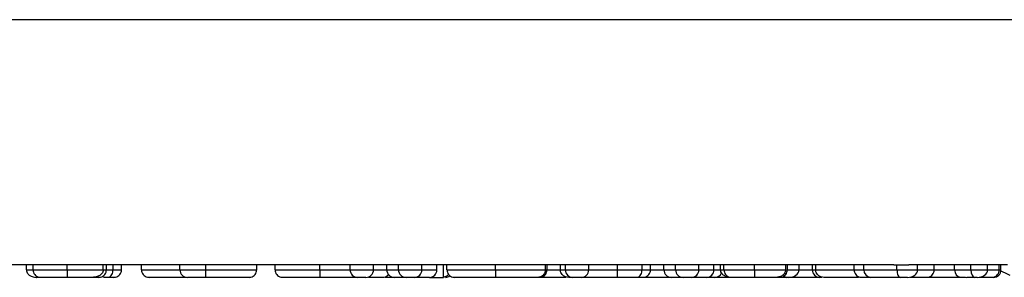
# Model space of a CAD drawing. Units: inches. Extents: x 0.4 to 8, y 0.3 to 10.7.
# Drawn here: x 1.9 to 2.1, y 2.3 to 2.3 of the extents above; entities that cross this region are included whole.
import ezdxf

# ---------------------------------------------------------------- set-up
doc = ezdxf.new("R2010")
doc.units = ezdxf.units.IN
doc.header["$MEASUREMENT"] = 0

msp = doc.modelspace()

# ---------------------------------------------------------------- linework, layer by layer
at = {"color": 7, "linetype": 'Continuous', "lineweight": 25}
for p, q in [((1.923575535892166, 2.344352753809882), (2.189687489659898, 2.344352753809882)), ((1.940637542364155, 2.311601167357792), (1.935174017308167, 2.311601167357792)), ((1.937844957479107, 2.310934500691139), (1.937844957479107, 2.311601167357791)), ((1.938735270869421, 2.310934500691129), (1.938735270869421, 2.311601167357792)), ((1.943291171421415, 2.310934500691125), (1.943291171421415, 2.311610731516458)), ((1.958322165456315, 2.311601167357792), (1.946001236446673, 2.311601167357792)), ((1.948083561467711, 2.310934500691127), (1.948083561467711, 2.311601167357792)), ((1.948528718162868, 2.310934500691137), (1.948528718162868, 2.311601167357792)), ((1.949401642619777, 2.310934500691156), (1.949401642619777, 2.311601167357792)), ((1.950531923291073, 2.310934500691177), (1.950531923291073, 2.311601167357792)), ((1.953202863462013, 2.310934500691143), (1.953202863462013, 2.311601167357792)), ((1.961799952137227, 2.311603039630874), (1.958322165456315, 2.311603039630874)), ((1.958322165456315, 2.310934500691165), (1.958322165456315, 2.311603039630874)), ((1.965401624638871, 2.311601167357792), (1.961799952137227, 2.311603039630874)), ((1.961799952137227, 2.31093450069111), (1.961799952137227, 2.311603039630874)), ((1.987479928989079, 2.311601167357792), (1.965401624638871, 2.311601167357792)), ((1.968560769444919, 2.310934500690887), (1.968560769444919, 2.311601167357792)), ((1.971009131268281, 2.310934500691143), (1.971009131268281, 2.311601167357792)), ((1.977001357719492, 2.310934500691145), (1.977001357719492, 2.311601167357791)), ((1.981025156909307, 2.310934500691139), (1.981025156909307, 2.311601167357792)), ((1.984141253775404, 2.310934500691138), (1.984141253775404, 2.311601167357792)), ((1.984158642708808, 2.310934500691113), (1.984158642708808, 2.311601167357792)), ((1.98592188055603, 2.310934500691125), (1.98592188055603, 2.311601167357792)), ((1.990596025855175, 2.311610731516458), (1.987479928989079, 2.311610731516458)), ((1.987479928989079, 2.310934500691125), (1.987479928989079, 2.311610731516458)), ((1.990596025855175, 2.310934500691125), (1.990596025855175, 2.311610731516458)), ((2.024427934687084, 2.311601167357792), (1.990596025855175, 2.311601167357792)), ((1.992599230983381, 2.310934500691125), (1.992599230983381, 2.311601167357792)), ((1.993489544373694, 2.309934500691125), (1.993489544373694, 2.311601167357792)), ((1.993934701068851, 2.310934500691098), (1.993934701068851, 2.311601167357792)), ((2.000410339868708, 2.310934500691161), (2.000410339868708, 2.311601167357792)), ((2.007066823575973, 2.310934500691207), (2.007066823575973, 2.311601167357792)), ((2.007289401923551, 2.310934500691125), (2.007289401923551, 2.311601167357792)), ((2.009070028704179, 2.310934500691253), (2.009070028704179, 2.311601167357792)), ((2.009737763746914, 2.310934500691093), (2.009737763746914, 2.311601167357792)), ((2.01285386061301, 2.310934500691101), (2.01285386061301, 2.311601167357792)), ((2.016693337108737, 2.310934500691146), (2.016693337108737, 2.311601167357792)), ((2.019958978802113, 2.310934500691177), (2.019958978802113, 2.311601167357792)), ((2.021089259473409, 2.310934500691211), (2.021089259473409, 2.311601167357792)), ((2.022869886254036, 2.310934500691125), (2.022869886254036, 2.311601167357792)), ((2.027544031553181, 2.311610731516458), (2.024427934687084, 2.311610731516458)), ((2.024427934687084, 2.310934500691125), (2.024427934687084, 2.311610731516458)), ((2.027544031553181, 2.310934500691125), (2.027544031553181, 2.311610731516458)), ((2.053555026315659, 2.311601167357792), (2.027544031553181, 2.311601167357792)), ((2.029547236681386, 2.310934500691125), (2.029547236681386, 2.311601167357792)), ((2.0304375500717, 2.310934500691125), (2.0304375500717, 2.311601167357792)), ((2.030882706766856, 2.310934500691125), (2.030882706766856, 2.311601167357792)), ((2.03497606169029, 2.310934500691125), (2.03497606169029, 2.311601167357792)), ((2.039118105627256, 2.310934500691125), (2.039118105627256, 2.311601167357792)), ((2.039340683974833, 2.310934500691125), (2.039340683974833, 2.311601167357791)), ((2.040898732407882, 2.310934500691125), (2.040898732407882, 2.311601167357792)), ((2.042679359188509, 2.310934500690979), (2.042679359188509, 2.311601167357792)), ((2.043124515883665, 2.310934500691104), (2.043124515883665, 2.311601167357792)), ((2.048243817877967, 2.310934500691131), (2.048243817877967, 2.311601167357792)), ((2.049551465669991, 2.310934500691125), (2.049551465669991, 2.311601167357792)), ((2.053961299181386, 2.310934500691112), (2.053961299181386, 2.311610731516458)), ((2.068721025855175, 2.311601167357792), (2.055536346973271, 2.311601167357792)), ((2.056719184019349, 2.310934500691113), (2.05671918401935, 2.311601167357792)), ((2.058927578561728, 2.310934500691131), (2.058927578561728, 2.311601167357792)), ((2.061647207746201, 2.310934500691125), (2.061647207746201, 2.311601167357792)), ((2.063824302208452, 2.310934500691125), (2.063824302208452, 2.311601167357792)), ((2.066050085684235, 2.310934500691125), (2.066050085684235, 2.311601167357792)), ((2.067608134117284, 2.310934500691103), (2.067608134117284, 2.311601167357792)), ((2.067830712464862, 2.310934500690988), (2.067830712464862, 2.311601167357792)), ((1.958322165456315, 2.310934500691165), (1.961799952137227, 2.31093450069111)), ((1.961799952092373, 2.30993450069111), (1.961799952137227, 2.31093450069111)), ((1.981025156909307, 2.310934500691139), (1.984141253775404, 2.310934500691138)), ((1.98592188055603, 2.310934500691125), (1.987479928989079, 2.310934500691125)), ((1.987479928989079, 2.310934500691125), (1.990596025855175, 2.310934500691125)), ((1.990596025855175, 2.310934500691125), (1.992599230983381, 2.310934500691125)), ((2.009737763746914, 2.310934500691093), (2.01285386061301, 2.310934500691101)), ((2.022869886254036, 2.310934500691125), (2.024427934687084, 2.310934500691125)), ((2.024427934687084, 2.310934500691125), (2.027544031553181, 2.310934500691125)), ((2.027544031553181, 2.310934500691125), (2.029547236681386, 2.310934500691125)), ((2.049551465669991, 2.310934500691125), (2.053961299181386, 2.310934500691112)), ((2.053961299181386, 2.310934500691112), (2.056719184019349, 2.310934500691113)), ((2.061647207746201, 2.310934500691125), (2.063824302208452, 2.310934500691125)), ((2.063824302208452, 2.310934500691125), (2.066050085684235, 2.310934500691125)), ((1.939735823825453, 2.309934500691138), (1.939193042767053, 2.309934500691138)), ((1.961799952092373, 2.30993450069111), (1.959322165456316, 2.309934500691107)), ((1.983141253775402, 2.309934500691136), (1.982025156909305, 2.309934500691138)), ((1.98692188055603, 2.309934500691125), (1.985710264154113, 2.309934500691125)), ((1.988479928989078, 2.309934500691125), (1.98692188055603, 2.309934500691125)), ((1.989596025855175, 2.309934500691125), (1.988479928989078, 2.309934500691125)), ((1.991599230983381, 2.309934500691125), (1.989596025855175, 2.309934500691125)), ((1.991599230983381, 2.309934500691125), (1.993489544373694, 2.309934500691125)), ((2.010737763746921, 2.309934500691255), (2.010198786748095, 2.309934500691254)), ((2.011853860613018, 2.309934500691112), (2.010737763746921, 2.309934500691103)), ((2.023869886254036, 2.309934500691125), (2.018975910867008, 2.309934500691125)), ((2.025427934687084, 2.309934500691125), (2.023869886254036, 2.309934500691125)), ((2.026544031553181, 2.309934500691125), (2.025427934687084, 2.309934500691125)), ((2.028547236681387, 2.309934500691125), (2.026544031553181, 2.309934500691125)), ((2.029660128419278, 2.309934500691125), (2.028547236681387, 2.309934500691125)), ((2.031781232626725, 2.309934500691125), (2.029660128419278, 2.309934500691125)), ((2.039185864215294, 2.309934500691125), (2.038144533986199, 2.309934500691125)), ((2.039512021847127, 2.309934500691125), (2.039185864215294, 2.309934500691125)), ((2.043679359188507, 2.309934500691125), (2.039512021847127, 2.309934500691125)), ((2.043943775178103, 2.309934500690985), (2.043679359188507, 2.309934500690982)), ((2.054399741574945, 2.309934500691114), (2.050449291803105, 2.309934500691125)), ((2.05537378632693, 2.309934500691114), (2.054399741574945, 2.309934500691114)), ((2.057521054380381, 2.309934500690985), (2.057256638390787, 2.309934500690982)), ((2.063001094378542, 2.309934500691157), (2.062393330962488, 2.309934500691159)), ((2.064337217491647, 2.309934500691125), (2.063295887262552, 2.309934500691125)), ((2.06466337512348, 2.309934500691125), (2.064337217491647, 2.309934500691125)), ((2.066830712464861, 2.309934500690976), (2.066512975233632, 2.309934500690976))]:
    msp.add_line(p, q, dxfattribs=at)
at = {"color": 8, "linetype": 'Continuous', "lineweight": 25}
for p, q in [((1.937844957479107, 2.310934500691139), (1.938735270869421, 2.310934500691138)), ((1.984141253775404, 2.310934500691115), (1.984158642708808, 2.310934500691113)), ((2.009070028704179, 2.310934500691253), (2.009737763746914, 2.310934500691253)), ((2.021089259473409, 2.310934500691125), (2.022869886254036, 2.310934500691125)), ((2.029547236681386, 2.310934500691125), (2.0304375500717, 2.310934500691125)), ((2.0304375500717, 2.310934500691125), (2.030882706766856, 2.310934500691125)), ((2.039340683974833, 2.310934500691125), (2.040898732407882, 2.310934500691125)), ((2.040898732407882, 2.310934500691125), (2.042679359188509, 2.310934500691125)), ((2.042679359188509, 2.310934500690979), (2.043124515883665, 2.310934500690984)), ((2.067608134117284, 2.310934500690987), (2.067830712464862, 2.310934500690988))]:
    msp.add_line(p, q, dxfattribs=at)
at = {"color": 7, "linetype": 'Continuous', "lineweight": 25, "flags": 128}
msp.add_lwpolyline([(2.067824125371003, 2.310819873088736), (2.068663113430124, 2.310420380001275), (2.069023189196647, 2.310218248433559)], dxfattribs=at)
at = {"color": 7, "linetype": 'Continuous', "lineweight": 25}
for centre, radius, start, end in [((1.959322165456315, 2.310934500691107), 0.001000000000000112, 179.9999999966668, 270.0000000000517), ((1.982025156909307, 2.310934500691138), 0.001000000000000112, 179.9999999999237, 269.9999999999245), ((1.983141253775404, 2.310934500691137), 0.001000000000000334, 269.9999999999245, 7.633331235511586e-11), ((1.98692188055603, 2.310934500691125), 0.0009999999999998899, 180, 270.0000000000008), ((1.988479928989078, 2.310934500691125), 0.0009999999999998899, 180, 270.0000000000008), ((1.989596025855175, 2.310934500691125), 0.001000000000000112, 270.0000000000008, 0), ((1.991599230983381, 2.310934500691125), 0.001000000000000112, 270.0000000000008, 0), ((1.993746434679915, 2.310934500691141), 0.0009999999999998899, 269.999999999899, 306.7242296677163), ((2.010737763746913, 2.310934500691103), 0.0009999999999998899, 180.000000000586, 270.0000000004588), ((2.011853860613011, 2.310934500691112), 0.0009999999999998899, 270.0000000004334, 359.9999999993902), ((2.023869886254036, 2.310934500691125), 0.0009999999999998899, 180, 270.0000000000008), ((2.025427934687084, 2.310934500691125), 0.0009999999999998899, 180, 270.0000000000008), ((2.026544031553181, 2.310934500691125), 0.0009999999999998899, 270.0000000000008, 0), ((2.028547236681387, 2.310934500691125), 0.0009999999999998899, 270.0000000000008, 0), ((2.029660128419278, 2.310934500691125), 0.0009999999999998992, 270.0000000000008, 335.6658053164581), ((2.043679359188509, 2.310934500690982), 0.0009999999999998899, 180.0000000001789, 269.9999999999245), ((2.050503231299659, 2.31088597486339), 0.0009530018729132844, 177.0812985248304, 266.7553495422808), ((2.066830712464862, 2.310934500690976), 0.0009999999999998899, 269.9999999999245, 6.869998111961952e-10)]:
    msp.add_arc(centre, radius, start, end, dxfattribs=at)
for centre, major_axis, ratio, start_param, end_param in [((2.053555026315659, 2.344934500691125), (0, 0.03333333333333321), 0.5088282504012893, 3.141592653589793, 3.165548382843164), ((2.055536346973271, 2.344934500691125), (0.06575456053067796, 0), 0.5069356872635695, 4.68843325113136, 4.712388980384697), ((1.982813245016389, 2.310934500691114), (0.001345397692418704, -1.77635683940025e-15), 0.7432746507853217, 5.964522889607502, 6.283185307179586), ((2.039185864215294, 2.310934500691125), (0, 0.001000000000000334), 0.512915283195354, 2.309816105028469, 3.141592653589793), ((2.039512021847127, 2.310934500691125), (0.001386710560755677, 0), 0.7211310191907615, 4.712388980384699, 6.283185307179586), ((2.054399741574945, 2.310934500691114), (1.332267629550188e-15, 0.0009999999999998899), 0.4384423935586618, 1.570796326796813, 3.141592653592864), ((2.05537378632693, 2.310934500691114), (0.001345397692419148, -1.77635683940025e-15), 0.7432746507850764, 4.712388980385681, 6.283185307179586), ((2.062548336545847, 2.310934500691125), (0, 0.001000000000000334), 0.9011287996460214, 1.570796326794897, 3.009522923644159), ((2.063295887262552, 2.310934500691125), (0.006577890075188274, 0), 0.1520244316292056, 4.580319250439311, 4.712388980384691), ((2.064337217491647, 2.310934500691125), (0, 0.001000000000000334), 0.512915283195354, 1.570796326794897, 3.141592653589793), ((2.06466337512348, 2.310934500691125), (0.001386710560755677, 0), 0.7211310191907615, 4.712388980384699, 6.283185307179586)]:
    msp.add_ellipse(centre, major_axis=major_axis, ratio=ratio, start_param=start_param, end_param=end_param, dxfattribs=at)
for points, knots in [([(1.943291171421415, 2.311610731516458), (1.942722163188459, 2.311608958712288), (1.941772155102956, 2.311605998863558), (1.940962324263513, 2.311602550372071), (1.940637542364155, 2.311601167357792)], [0, 0, 0, 0, 0.5989509369866263, 0.9999999999999999, 0.9999999999999999, 0.9999999999999999, 0.9999999999999999]), ([(1.946001236446673, 2.311601167357792), (1.945512713160407, 2.311603462129582), (1.944660028374639, 2.311607467500561), (1.943700824642798, 2.311609754705387), (1.943291171421415, 2.311610731516458)], [0, 0, 0, 0, 0.5729236576296566, 1, 1, 1, 1]), ([(1.937844957479107, 2.310934500691139), (1.937854685842733, 2.310843806434795), (1.937874100998815, 2.310662805476123), (1.938031357471948, 2.310397101678183), (1.938311688363135, 2.310143873427588), (1.938714654663298, 2.309974904208906), (1.939031196320171, 2.309935109234127), (1.939185605379792, 2.30993452865573), (1.939193042767053, 2.309934500691138)], [0, 0, 0, 0, 0.1433589537305855, 0.2861053070541822, 0.4826525869279127, 0.7480860023136692, 0.9878661138025464, 1, 1, 1, 1]), ([(1.938735270869421, 2.310934500691129), (1.938739291589732, 2.310934500691129), (1.938757446059986, 2.310934500691128), (1.939077267256762, 2.310934500691126), (1.939900225909772, 2.310934500691126), (1.940937177069159, 2.310934500691126), (1.942070922236459, 2.310934500691125), (1.942929518091683, 2.310934500691125), (1.943291171421415, 2.310934500691125)], [0, 0, 0, 0, 0.06221981842242128, 0.2809366868429565, 0.4912280839364592, 0.6344073844191693, 0.8460069589832905, 1, 1, 1, 1]), ([(1.938735270869421, 2.310934500691129), (1.938746320696359, 2.310822098385002), (1.938768420248737, 2.310597294805218), (1.938940791388431, 2.310298148519499), (1.939194386935729, 2.310070415125739), (1.939448666944436, 2.309966771143091), (1.939632783730533, 2.30993718942036), (1.939706773390936, 2.309935258733451), (1.939735823825681, 2.309934500691128)], [0, 0, 0, 0, 0.2144908532547511, 0.4289797363106257, 0.643525570276877, 0.8581912607346374, 0.9443218754650552, 1, 1, 1, 1]), ([(1.943291171421415, 2.310934500691125), (1.943291114553414, 2.310822090333766), (1.94329100081785, 2.310597270484767), (1.943290113691642, 2.310298106747068), (1.943288808891489, 2.310070370272007), (1.943287508405008, 2.309967290033973), (1.943286563683668, 2.309937338178921), (1.943286184232446, 2.309935327520631), (1.943286028193268, 2.309934500691125)], [0, 0, 0, 0, 0.2145160200744399, 0.4290303880728036, 0.6435925198050876, 0.8582551669489737, 0.9417112241867598, 0.9999999999999999, 0.9999999999999999, 0.9999999999999999, 0.9999999999999999]), ([(1.943291171421415, 2.310934500691125), (1.943636189482354, 2.310934500691125), (1.944563444140444, 2.310934500691125), (1.946255678768111, 2.310934500691124), (1.947311981364314, 2.310934500691131), (1.947949273046456, 2.310934500691126), (1.948026554670103, 2.310934500691127), (1.948083561467711, 2.310934500691127)], [0, 0, 0, 0, 0.1807567344526378, 0.4857934785969016, 0.9369267974137974, 0.95347404564424, 1, 1, 1, 1]), ([(1.948083561467711, 2.310934500691127), (1.948073487371136, 2.310844234347728), (1.948053383287881, 2.310664096896268), (1.947890495291413, 2.31039925745345), (1.947599001565933, 2.310145618523721), (1.947178926925558, 2.309975724334186), (1.946849812615884, 2.309935120864234), (1.946689457805615, 2.309934528874704), (1.946681823595929, 2.309934500691126)], [0, 0, 0, 0, 0.1421333326321669, 0.2836443279268967, 0.4795581382884948, 0.746128834269363, 0.9879136415740225, 1, 1, 1, 1]), ([(1.94752850384237, 2.309934500691137), (1.947565847584424, 2.309935716601463), (1.947639721106503, 2.309938121919555), (1.947823116296716, 2.30996993795378), (1.948069535935524, 2.310070241819603), (1.948323144680684, 2.310297986401195), (1.948495564015938, 2.310597200486534), (1.948517666767982, 2.310822067161662), (1.948528718162868, 2.310934500691137)], [0, 0, 0, 0, 0.07156033975477932, 0.1415609161837525, 0.3562145202380175, 0.5708235587367088, 0.7854114130909345, 1, 1, 1, 1]), ([(1.948696716823713, 2.309934500691156), (1.948717056776418, 2.309935249731234), (1.948769191275238, 2.309937169638796), (1.948898924808607, 2.309966701415507), (1.949078194835106, 2.310070420506652), (1.949256854246441, 2.310298153354129), (1.949378288954566, 2.310597297632064), (1.949393858040438, 2.310822099321053), (1.949401642619777, 2.310934500691156)], [0, 0, 0, 0, 0.05532896111782773, 0.1418168321165679, 0.3564826162283662, 0.5710263932879843, 0.7855121936597768, 0.9999999999999999, 0.9999999999999999, 0.9999999999999999, 0.9999999999999999]), ([(1.949401642619777, 2.310934500691156), (1.949524945133556, 2.310934500691157), (1.949892080669284, 2.31093450069116), (1.950350564838064, 2.310934500691166), (1.950507445256105, 2.310934500691173), (1.950527899143226, 2.310934500691175), (1.950530727250425, 2.310934500691177), (1.950531923291073, 2.310934500691177)], [0, 0, 0, 0, 0.1536256149607823, 0.4574231353576481, 0.8719609361796301, 0.9458507354706664, 1, 1, 1, 1]), ([(1.949531923291077, 2.309934500691177), (1.949588320195042, 2.30993708188112), (1.949662166555672, 2.309940461702884), (1.949844256097729, 2.309977121743733), (1.950072771688207, 2.310070212887715), (1.950326326044953, 2.310297895273064), (1.950498771153919, 2.310597159265907), (1.950520872576221, 2.310822053524314), (1.950531923291073, 2.310934500691177)], [0, 0, 0, 0, 0.1079788828033483, 0.1413880365670236, 0.3560496314599719, 0.5707024788945282, 0.7853511675601565, 0.9999999999999999, 0.9999999999999999, 0.9999999999999999, 0.9999999999999999]), ([(1.953202863462013, 2.310934500691143), (1.953213914785253, 2.310822071723867), (1.953236017384625, 2.31059721426856), (1.953408430773983, 2.310298010282049), (1.953662042729001, 2.31007026661877), (1.95391033196037, 2.309969181585596), (1.954093884124209, 2.309937893633195), (1.95416777294127, 2.309935598950575), (1.954203136912542, 2.309934500691143)], [0, 0, 0, 0, 0.2145741250941308, 0.4291473355351754, 0.6437469979151434, 0.858402314806526, 0.9322298465365961, 1, 1, 1, 1]), ([(1.961799952137227, 2.31093450069111), (1.962693494477351, 2.31093450069111), (1.964106393011458, 2.310934500691109), (1.965973336525339, 2.31093450069109), (1.967225931701445, 2.310934500691055), (1.968086552177356, 2.310934500691004), (1.968507624039535, 2.310934500690946), (1.968544606476633, 2.310934500690905), (1.968560769444919, 2.310934500690887)], [0, 0, 0, 0, 0.278935638983925, 0.4410622057099403, 0.5896494769282183, 0.7377037032771286, 0.8853648634754028, 1, 1, 1, 1]), ([(1.9675606674092, 2.309934500690887), (1.967605746867019, 2.309936222662538), (1.967679597108037, 2.309939043637492), (1.967862436311919, 2.309972879914906), (1.968101583316358, 2.310070197349646), (1.968355177617252, 2.310297933565313), (1.96852761494598, 2.31059717180521), (1.968549717939313, 2.310822057668356), (1.968560769444919, 2.310934500690887)], [0, 0, 0, 0, 0.08635729925209783, 0.1414725835647393, 0.3561252141295155, 0.5707567217741948, 0.7853781872740417, 1, 1, 1, 1]), ([(1.971009131268281, 2.310934500691143), (1.971029357032118, 2.310934500691144), (1.971079955261889, 2.310934500691145), (1.971645676446949, 2.310934500691146), (1.97278022027799, 2.310934500691148), (1.974260067771721, 2.310934500691146), (1.975812142847075, 2.310934500691146), (1.976740686776021, 2.310934500691145), (1.977001357719492, 2.310934500691145)], [0, 0, 0, 0, 0.143951017740175, 0.3601182496761031, 0.5210891466734402, 0.7192017914883028, 0.9211712750943363, 1, 1, 1, 1]), ([(1.971009131268281, 2.310934500691143), (1.971020182591521, 2.310822071723867), (1.971042285190892, 2.310597214268559), (1.971214698580252, 2.310298010282049), (1.971468310535269, 2.31007026661877), (1.971716599766631, 2.309969181585598), (1.971900151930469, 2.309937893633196), (1.971974040747529, 2.309935598950575), (1.97200940471881, 2.309934500691143)], [0, 0, 0, 0, 0.2145741250943155, 0.4291473355354479, 0.6437469979153125, 0.8584023148068225, 0.9322298465214048, 1, 1, 1, 1]), ([(1.977001357719492, 2.310934500691145), (1.977001380947108, 2.310822069770123), (1.977001427402251, 2.310597208366418), (1.977001789778852, 2.310298000084849), (1.977002322608042, 2.310070255945321), (1.977002842008029, 2.30996947409734), (1.977003226293736, 2.309937981510715), (1.977003380818465, 2.309935643846888), (1.977003456383579, 2.309934500691145)], [0, 0, 0, 0, 0.2145802652190282, 0.4291596938483094, 0.6437633152621638, 0.8584178343736453, 0.9307640115326542, 1, 1, 1, 1]), ([(1.977001357719492, 2.310934500691145), (1.977153411190257, 2.310934500691145), (1.977888321722797, 2.310934500691143), (1.97902730292522, 2.310934500691143), (1.980209886596314, 2.31093450069114), (1.98077182321949, 2.310934500691138), (1.981025156909307, 2.310934500691137)], [0, 0, 0, 0, 0.1024123409236011, 0.4949831636731633, 0.772327032463294, 1, 1, 1, 1]), ([(1.985366719149704, 2.30993450069113), (1.985400719446108, 2.309935537359802), (1.985474566790273, 2.309937788964532), (1.985658986365363, 2.309968263771115), (1.985899939357925, 2.31007503200094), (1.986094421606415, 2.310212982837621), (1.986149083831492, 2.310311985397257), (1.986149644674117, 2.310313001178363)], [0, 0, 0, 0, 0.1137795999596236, 0.2471249420057241, 0.6216780438246359, 0.9961183600030066, 0.9999999999999999, 0.9999999999999999, 0.9999999999999999, 0.9999999999999999]), ([(1.993489544373694, 2.309980695057185), (1.993525094291071, 2.309985080363121), (1.993712853261867, 2.310008241613271), (1.99395056301867, 2.31012000752896), (1.994101421311311, 2.310285461114316), (1.994142424778227, 2.310330431599494)], [0, 0, 0, 0, 0.1453560991389395, 0.7677067511462159, 1, 1, 1, 1]), ([(1.993934701068851, 2.310934500691098), (1.993945059708827, 2.310934500691098), (1.9939772350123, 2.3109345006911), (1.994457278762525, 2.310934500691107), (1.995584405774714, 2.310934500691118), (1.997075705291982, 2.310934500691133), (1.998704366118389, 2.310934500691146), (1.999903572238428, 2.310934500691157), (2.000410339868708, 2.310934500691161)], [0, 0, 0, 0, 0.09609420666264142, 0.2984812937238249, 0.5038885153750375, 0.6527360958462401, 0.8532511610397455, 1, 1, 1, 1]), ([(1.993934701068851, 2.310934500691098), (1.993945752497041, 2.310822067999686), (1.993967855313956, 2.310597203018379), (1.994140274264866, 2.310297990813003), (1.994393884689091, 2.310070246291628), (1.994640659880448, 2.309969794641758), (1.994824085298599, 2.309938078366095), (1.994897961829432, 2.309935693896418), (1.994934930162649, 2.309934500691098)], [0, 0, 0, 0, 0.2145859374160603, 0.4291711085059398, 0.6437784423025614, 0.8584324031223536, 0.9291585834494394, 1, 1, 1, 1]), ([(2.000410339868708, 2.310934500691161), (2.00041033468048, 2.31082206574901), (2.00041032430404, 2.310597196219123), (2.000410243361593, 2.310297978931671), (2.00041012442524, 2.310070234268888), (2.000410009643133, 2.309970244967531), (2.000409924379207, 2.309938215559219), (2.000409890147088, 2.309935765798348), (2.000409872468913, 2.309934500691161)], [0, 0, 0, 0, 0.2145932030820293, 0.4291857297294781, 0.6437978197327193, 0.8584510666630073, 0.9269012028646438, 0.9999999999999999, 0.9999999999999999, 0.9999999999999999, 0.9999999999999999]), ([(2.000410339868708, 2.310934500691161), (2.000808733941744, 2.310934500691165), (2.001882514304454, 2.310934500691174), (2.003601763351226, 2.310934500691188), (2.00518213381012, 2.310934500691198), (2.00637087818557, 2.310934500691206), (2.006986170817525, 2.310934500691209), (2.007042572053806, 2.310934500691208), (2.007066823575973, 2.310934500691207)], [0, 0, 0, 0, 0.1122362679089573, 0.3025072625864071, 0.4954304788189945, 0.6498743906815735, 0.8494522543175208, 1, 1, 1, 1]), ([(2.007056764819533, 2.310730148013957), (2.007055038657684, 2.310722341720304), (2.007033956804805, 2.31062700237862), (2.006957656719544, 2.310435224565528), (2.006779277571955, 2.310206744579721), (2.006481843529971, 2.30999648802389), (2.006225813376814, 2.309935357047783), (2.00606132998176, 2.309934528424307), (2.006055824906797, 2.309934500691207)], [0, 0, 0, 0, 0.01433955328674379, 0.175130943211157, 0.377006612267416, 0.5994471623711495, 0.9865939452617172, 1, 1, 1, 1]), ([(2.006288892080394, 2.309934500691126), (2.006319092342421, 2.309935316568061), (2.006393056844611, 2.309937314760373), (2.006577065049682, 2.309967208908743), (2.006830255555752, 2.310070377579946), (2.007083864015496, 2.310298113668396), (2.007256250369291, 2.310597274506892), (2.007278351376179, 2.310822091665142), (2.007289401923551, 2.310934500691125)], [0, 0, 0, 0, 0.05787961718103259, 0.1417549645071089, 0.3564182864746764, 0.570977830011067, 0.7854880622579754, 0.9999999999999999, 0.9999999999999999, 0.9999999999999999, 0.9999999999999999]), ([(2.007066823575974, 2.310934500691207), (2.007066812915257, 2.310929605721135), (2.007066788574702, 2.310918429521708), (2.007066553893955, 2.310898852578367), (2.007065712824876, 2.310860489173952), (2.007062420740746, 2.310789963930119), (2.007059222286589, 2.310756137704739), (2.007056764819533, 2.310730148013957)], [0, 0, 0, 0, 0.0236157101900504, 0.05391940764451975, 0.110964423019069, 0.3169276358396231, 1, 1, 1, 1]), ([(2.010198786748095, 2.309934500691254), (2.01019281398304, 2.309934524374278), (2.010047652123762, 2.309935099965621), (2.009768338473463, 2.309978028859666), (2.009430395297811, 2.310159719070527), (2.009211073275615, 2.310415289400388), (2.009092049991655, 2.310673490993477), (2.009077381876406, 2.310847346420052), (2.009070028704179, 2.310934500691253)], [0, 0, 0, 0, 0.0116487048970666, 0.2831096896111204, 0.5514537479703773, 0.7387970692960307, 0.8690581507323808, 0.9999999999999999, 0.9999999999999999, 0.9999999999999999, 0.9999999999999999]), ([(2.01285386061301, 2.310934500691136), (2.013079664360812, 2.310934500691137), (2.013701730037037, 2.310934500691136), (2.014722251155067, 2.310934500691137), (2.01582122448304, 2.310934500691141), (2.016446465546663, 2.310934500691145), (2.016693337108737, 2.310934500691146)], [0, 0, 0, 0, 0.2020117050733281, 0.556521090305189, 0.8248958081085068, 1, 1, 1, 1]), ([(2.016693146762169, 2.309934500691147), (2.016693153321238, 2.309935588101192), (2.016693167098677, 2.309937872224861), (2.016693201623885, 2.309969109788852), (2.016693248890698, 2.310070268363317), (2.016693297563669, 2.31029801180421), (2.016693330730431, 2.31059721516112), (2.016693334982632, 2.310822072019479), (2.016693337108737, 2.310934500691147)], [0, 0, 0, 0, 0.06741220439713357, 0.141600505097768, 0.3562557578467216, 0.570854705642145, 0.7854268900257764, 0.9999999999999999, 0.9999999999999999, 0.9999999999999999, 0.9999999999999999]), ([(2.016693337108737, 2.310934500691146), (2.016954572922443, 2.310934500691148), (2.017560065226685, 2.310934500691153), (2.018623710959377, 2.310934500691161), (2.019442275326029, 2.31093450069117), (2.019878511467801, 2.310934500691176), (2.019958978802113, 2.310934500691177)], [0, 0, 0, 0, 0.2173694713463036, 0.5038189067936146, 0.9084753277338881, 1, 1, 1, 1]), ([(2.019254053006052, 2.309934500691178), (2.01927439295872, 2.309935249731254), (2.019326527457463, 2.309937169638817), (2.019456260991036, 2.309966701415523), (2.019635531017413, 2.310070420506674), (2.019814190428784, 2.31029815335415), (2.019935625136899, 2.310597297632085), (2.019951194222773, 2.310822099321073), (2.019958978802113, 2.310934500691177)], [0, 0, 0, 0, 0.055328961099872, 0.1418168321170605, 0.3564826162287806, 0.5710263932882316, 0.7855121936599307, 1, 1, 1, 1]), ([(2.019958978802113, 2.310934500691177), (2.020082281315891, 2.310934500691179), (2.02044941685162, 2.310934500691184), (2.020907901020401, 2.310934500691193), (2.02106478143844, 2.310934500691203), (2.021085235325562, 2.310934500691209), (2.021088063432761, 2.31093450069121), (2.021089259473409, 2.310934500691211)], [0, 0, 0, 0, 0.153625614960225, 0.4574231353575346, 0.8719609361813265, 0.9458507354696447, 1, 1, 1, 1]), ([(2.020089259473417, 2.309934500691211), (2.020145656377272, 2.309937081881146), (2.020219502737902, 2.309940461702904), (2.020401592279963, 2.309977121743727), (2.020630107870544, 2.310070212887749), (2.020883662227288, 2.310297895273098), (2.021056107336255, 2.31059715926594), (2.021078208758557, 2.310822053524348), (2.021089259473409, 2.310934500691211)], [0, 0, 0, 0, 0.1079788825960999, 0.1413880365660287, 0.3560496314591909, 0.5707024788941044, 0.785351167559945, 0.9999999999999999, 0.9999999999999999, 0.9999999999999999, 0.9999999999999999]), ([(2.031781232626725, 2.309934500691125), (2.031773602269225, 2.30993452999608), (2.031625383008803, 2.30993509924316), (2.031317037675827, 2.309972163764852), (2.03091736055616, 2.310134880299116), (2.030631943188596, 2.310385494037015), (2.030468020150408, 2.310655618146965), (2.030447719310247, 2.310841425016946), (2.0304375500717, 2.310934500691125)], [0, 0, 0, 0, 0.01240541520038907, 0.2409744846620495, 0.500000270652207, 0.69967075730085, 0.849556979551743, 1, 1, 1, 1]), ([(2.030882706766856, 2.310934500691125), (2.030890572543468, 2.310934500691125), (2.030915379455313, 2.310934500691125), (2.031252951795798, 2.310934500691125), (2.031988434726684, 2.310934500691125), (2.032975296156586, 2.310934500691125), (2.034017930090419, 2.310934500691125), (2.034724000874622, 2.310934500691125), (2.03497606169029, 2.310934500691125)], [0, 0, 0, 0, 0.09052072573434079, 0.285482257433452, 0.4712399108843427, 0.6483011051998219, 0.8744467094859378, 0.9999999999999999, 0.9999999999999999, 0.9999999999999999, 0.9999999999999999]), ([(2.030882706766856, 2.310934500691125), (2.030893756561651, 2.310822096329333), (2.030915856054054, 2.310597288594363), (2.031088227662258, 2.310298137786912), (2.031341821611419, 2.310070404055942), (2.031595877812131, 2.309966857174439), (2.031779966340321, 2.309937214196264), (2.03185394714303, 2.309935270091304), (2.03188322583117, 2.309934500691125)], [0, 0, 0, 0, 0.2144970504193553, 0.4289922143051348, 0.6435418987819376, 0.8582063046934918, 0.9438836396315066, 0.9999999999999999, 0.9999999999999999, 0.9999999999999999, 0.9999999999999999]), ([(2.03497606169029, 2.310934500691125), (2.034976022573631, 2.310822079355185), (2.034975944340537, 2.310597237320906), (2.034975334104978, 2.31029804986396), (2.034974436648799, 2.310070309094855), (2.034973550455757, 2.309968219699327), (2.034972901608406, 2.309937608550965), (2.034972640855766, 2.309935456895195), (2.034972524976294, 2.309934500691125)], [0, 0, 0, 0, 0.2145501738881518, 0.4290991309501901, 0.6436832713552815, 0.8583414401353449, 0.9370463930474985, 0.9999999999999999, 0.9999999999999999, 0.9999999999999999, 0.9999999999999999]), ([(2.03497606169029, 2.310934500691125), (2.035190478629573, 2.310934500691125), (2.035987929506148, 2.310934500691125), (2.037209301267583, 2.310934500691125), (2.038379257847369, 2.310934500691125), (2.03889161543114, 2.310934500691125), (2.039118105627256, 2.310934500691125)], [0, 0, 0, 0, 0.1324830712073574, 0.4927257222243664, 0.7757569043636863, 1, 1, 1, 1]), ([(2.039118105627256, 2.310934500691125), (2.039107932385488, 2.310840959486205), (2.039087622450487, 2.310654213133833), (2.038923750720406, 2.310383285088916), (2.038639744487492, 2.310133273959865), (2.038243287320303, 2.30997165868124), (2.037937759016692, 2.30993509720462), (2.037790837720967, 2.309934530160865), (2.037783202097816, 2.309934500691125)], [0, 0, 0, 0, 0.1517397961784324, 0.3029344497990762, 0.5029754018882758, 0.7604297156549509, 0.9875493310879434, 1, 1, 1, 1]), ([(2.038340072675909, 2.309934500691125), (2.038368881503757, 2.309935246752118), (2.038442880928634, 2.309937163112085), (2.038627030488859, 2.309966678893359), (2.038881553401626, 2.310070424292884), (2.039135157822154, 2.310298157100955), (2.039307533544108, 2.31059729979393), (2.039329633796302, 2.310822100036491), (2.039340683974833, 2.310934500691125)], [0, 0, 0, 0, 0.05521287583570724, 0.1418218429138597, 0.3564881638569556, 0.571030655716481, 0.7855143100991351, 1, 1, 1, 1]), ([(2.044226577081709, 2.309934500691116), (2.044220710530535, 2.309934525248961), (2.044081973338625, 2.309935106013767), (2.043811175913441, 2.309977688702259), (2.043481403283635, 2.310157252399843), (2.04326452857096, 2.310412712952194), (2.043146375794257, 2.310672032529175), (2.043131814851506, 2.310846863247894), (2.043124515883665, 2.310934500691104)], [0, 0, 0, 0, 0.01171479349105791, 0.2770414004460926, 0.5458726389124934, 0.7349705173921931, 0.8671485972189257, 0.9999999999999999, 0.9999999999999999, 0.9999999999999999, 0.9999999999999999]), ([(2.048243817877967, 2.310934500691131), (2.048244204151437, 2.310934500691131), (2.048252684534411, 2.310934500691126), (2.048391669087842, 2.310934500691131), (2.048945565922226, 2.310934500691127), (2.049354664333915, 2.310934500691126), (2.049551465669991, 2.310934500691125)], [0, 0, 0, 0, 0.01623133339737905, 0.3563483753620108, 0.6903642349206462, 1, 1, 1, 1]), ([(2.048243817877968, 2.310934500691131), (2.048254869203631, 2.310822068517087), (2.048276971814454, 2.310597204581064), (2.048449388473848, 2.310297993523062), (2.048702997248643, 2.310070249152119), (2.048950055473671, 2.309969678807336), (2.049133502380369, 2.309938043328216), (2.049207379947696, 2.309935675727664), (2.049244045271362, 2.309934500691131)], [0, 0, 0, 0, 0.2145842253617182, 0.4291676642699455, 0.6437738448953549, 0.8584278678927679, 0.9297379673733046, 1, 1, 1, 1]), ([(2.057927260460245, 2.30993450069113), (2.057961285898062, 2.309935522306001), (2.058035187845458, 2.309937741214362), (2.058218849746287, 2.309968669717095), (2.058468404354731, 2.310070287292548), (2.058722016961255, 2.310298029639054), (2.058894425008358, 2.310597225526467), (2.058916527359032, 2.310822075450692), (2.058927578561728, 2.310934500691131)], [0, 0, 0, 0, 0.06520718632244973, 0.1416275105528471, 0.3562842058640266, 0.5708762636300414, 0.7854376006311781, 1, 1, 1, 1]), ([(2.066607755199846, 2.309934500691103), (2.066639908743475, 2.309935419161254), (2.066713834142989, 2.309937530849896), (2.066897654653833, 2.309967954281596), (2.067148978758441, 2.310070324294519), (2.067402586131304, 2.31029806398865), (2.067574981924502, 2.310597245558404), (2.067597083363607, 2.310822082082108), (2.067608134117284, 2.310934500691103)], [0, 0, 0, 0, 0.06162312161925146, 0.1416799945118396, 0.3563392777693463, 0.5709179502161754, 0.7854583126143809, 1, 1, 1, 1]), ([(1.943286028193268, 2.309934500691125), (1.942996860763665, 2.309934500691126), (1.942326638325783, 2.309934500691125), (1.941440500748217, 2.309934500691125), (1.940637449885241, 2.309934500691126), (1.93999711768536, 2.309934500691127), (1.939752710502482, 2.309934500691129), (1.939738944413797, 2.309934500691128), (1.939735823825681, 2.309934500691128)], [0, 0, 0, 0, 0.1587482547374984, 0.3679413080715227, 0.5123070214452597, 0.7241727411421247, 0.9374736509575058, 1, 1, 1, 1]), ([(1.946681823595929, 2.309934500691126), (1.94628152113603, 2.309934500691126), (1.945546050011916, 2.309934500691126), (1.944305770283592, 2.309934500691125), (1.94356244237659, 2.309934500691125), (1.943286028193268, 2.309934500691125)], [0, 0, 0, 0, 0.4286389781830482, 0.7875334845629915, 1, 1, 1, 1]), ([(1.94752850384237, 2.309934500691137), (1.947525052145584, 2.309934500691137), (1.947510624428093, 2.309934500691136), (1.947339776621444, 2.309934500691135), (1.946874355199672, 2.309934500691134), (1.946681823597345, 2.309934500691134)], [0, 0, 0, 0, 0.1556808897583296, 0.650729202471059, 1, 1, 1, 1]), ([(1.948696716823713, 2.309934500691156), (1.948633439928973, 2.309934500691155), (1.948466323022932, 2.309934500691154), (1.948260062000377, 2.309934500691152), (1.948131899342148, 2.309934500691151)], [0, 0, 0, 0, 0.3786385006648715, 1, 1, 1, 1]), ([(1.949531923291077, 2.309934500691177), (1.949530925277247, 2.309934500691177), (1.949521873154609, 2.309934500691175), (1.949428414115039, 2.309934500691166), (1.949047559967886, 2.30993450069116), (1.948783497417021, 2.309934500691157), (1.948696716823713, 2.309934500691156)], [0, 0, 0, 0, 0.06389840493537775, 0.5795673166590799, 0.8618304731697117, 1, 1, 1, 1]), ([(1.959192786498633, 2.309934500691145), (1.958973373490293, 2.309934500691145), (1.958206037011772, 2.309934500691146), (1.956919023323896, 2.309934500691146), (1.9556953787693, 2.309934500691148), (1.954740277080492, 2.309934500691146), (1.954262319867562, 2.309934500691145), (1.954220296449443, 2.309934500691143), (1.954203136912542, 2.309934500691143)], [0, 0, 0, 0, 0.0787974841108224, 0.275572466881199, 0.4714753403990445, 0.6317067008669196, 0.8496137929827374, 1, 1, 1, 1]), ([(1.9675606674092, 2.309934500690887), (1.967547626972887, 2.309934500690904), (1.967518828834266, 2.309934500690944), (1.967189905427899, 2.309934500691002), (1.966526619463704, 2.309934500691055), (1.965537396535763, 2.309934500691091), (1.963914654986965, 2.30993450069111), (1.962642848706505, 2.30993450069111), (1.961799952092373, 2.30993450069111)], [0, 0, 0, 0, 0.1147500380837625, 0.2534108080490522, 0.3894371344842127, 0.5252649034089625, 0.6853667011448866, 1, 1, 1, 1]), ([(1.977003456383579, 2.309934500691145), (1.976782570937259, 2.309934500691145), (1.976013749388382, 2.309934500691146), (1.974725288947424, 2.309934500691147), (1.973501647037102, 2.309934500691147), (1.972546544726325, 2.309934500691146), (1.972068587703173, 2.309934500691145), (1.972026564264219, 2.309934500691143), (1.97200940471881, 2.309934500691143)], [0, 0, 0, 0, 0.07928267060832736, 0.2759540143168098, 0.4717537081024308, 0.6319006766028663, 0.8496929996237598, 1, 1, 1, 1]), ([(1.982025156909305, 2.309934500691134), (1.981287556880045, 2.309934500691136), (1.980311820973907, 2.309934500691139), (1.978680808539915, 2.309934500691142), (1.977737646443203, 2.309934500691143), (1.977133357313765, 2.309934500691145), (1.977003456383579, 2.309934500691145)], [0, 0, 0, 0, 0.5272570669457218, 0.6974832315280689, 0.9349695241777242, 1, 1, 1, 1]), ([(1.985366719149704, 2.30993450069113), (1.985359769576126, 2.309934500691133), (1.985337942706692, 2.309934500691137), (1.985027966726557, 2.309934500691047), (1.984268401666361, 2.309934500691369), (1.983740643355788, 2.309934500690823), (1.983485018504459, 2.309934500691125), (1.983484930013408, 2.309934500691125)], [0, 0, 0, 0, 0.152738559897376, 0.4797135489613719, 0.8069265282231813, 0.9999331627010614, 1, 1, 1, 1]), ([(2.000409872468913, 2.309934500691161), (1.999972362108934, 2.309934500691157), (1.998957170344496, 2.309934500691147), (1.997579735718135, 2.309934500691133), (1.996331495118486, 2.309934500691118), (1.995376094659937, 2.309934500691107), (1.994970284850992, 2.3099345006911), (1.994943665820013, 2.309934500691099), (1.994934930162649, 2.309934500691098)], [0, 0, 0, 0, 0.149280584774421, 0.3463881866946062, 0.4941771962981633, 0.6975639099012699, 0.9007485261440777, 1, 1, 1, 1]), ([(2.006055824906797, 2.309934500691207), (2.00602865943171, 2.309934500691208), (2.005952634040681, 2.309934500691209), (2.005478884408466, 2.309934500691206), (2.004477727010961, 2.309934500691199), (2.003149194064691, 2.309934500691187), (2.001683953596815, 2.309934500691174), (2.000760353472109, 2.309934500691165), (2.000409872468913, 2.309934500691161)], [0, 0, 0, 0, 0.115595540904345, 0.3235060741762484, 0.4820572426901509, 0.6804680803466211, 0.8787463700388363, 1, 1, 1, 1]), ([(2.00982111249843, 2.309934500691365), (2.00926068516223, 2.309934500691369), (2.008032641176117, 2.309934500691376), (2.006657545239142, 2.309934500691376), (2.005909984929304, 2.309934500691377)], [0, 0, 0, 0, 0.4563577058617804, 0.9999999999999999, 0.9999999999999999, 0.9999999999999999, 0.9999999999999999]), ([(2.016693146762169, 2.309934500691147), (2.016497258786051, 2.309934500691145), (2.015994505224486, 2.309934500691142), (2.015087624910175, 2.309934500691137), (2.014084949530778, 2.309934500691135), (2.013015695839011, 2.309934500691136), (2.012269144166294, 2.309934500691137), (2.011853860613018, 2.309934500691137)], [0, 0, 0, 0, 0.1046633802963043, 0.2686223435047632, 0.4954249119923789, 0.7193205197973704, 0.9999999999999999, 0.9999999999999999, 0.9999999999999999, 0.9999999999999999]), ([(2.019254053006052, 2.309934500691178), (2.019189672981042, 2.309934500691176), (2.018850794182953, 2.309934500691171), (2.018213713269191, 2.309934500691161), (2.017381086349386, 2.309934500691152), (2.016902344676678, 2.309934500691148), (2.016693146762169, 2.309934500691147)], [0, 0, 0, 0, 0.09340608561026685, 0.491664021893968, 0.7778701279787873, 1, 1, 1, 1]), ([(2.023605755417581, 2.309934500691309), (2.02318955530201, 2.309934500691321), (2.022225793045232, 2.309934500691349), (2.020804390302042, 2.309934500691392), (2.019598840100284, 2.309934500691427), (2.019144327891881, 2.309934500691441), (2.018975910874024, 2.309934500691446)], [0, 0, 0, 0, 0.2324850564658298, 0.5383475744095803, 0.8289372136383937, 0.9999999999999999, 0.9999999999999999, 0.9999999999999999, 0.9999999999999999]), ([(2.020089259473417, 2.309934500691211), (2.020088261459586, 2.309934500691211), (2.020079209336949, 2.309934500691204), (2.019985750297377, 2.309934500691195), (2.019604896150226, 2.309934500691184), (2.01934083359936, 2.309934500691179), (2.019254053006052, 2.309934500691178)], [0, 0, 0, 0, 0.0638984049380591, 0.5795673166596338, 0.8618304731701961, 1, 1, 1, 1]), ([(2.019866332976804, 2.309934500691257), (2.019865667100173, 2.309934500691254), (2.019864658832544, 2.309934500691248), (2.01969843393158, 2.309934500691242), (2.019641986706653, 2.30993450069124)], [0, 0, 0, 0, 0.6604165525086932, 1, 1, 1, 1]), ([(2.031905957591389, 2.309934500691047), (2.031802189756838, 2.30993450069105), (2.03144442120128, 2.309934500691059), (2.030807112628451, 2.309934500691071), (2.030223671676782, 2.309934500691078), (2.029947083580999, 2.309934500691082)], [0, 0, 0, 0, 0.1768617266668342, 0.609780138098823, 1, 1, 1, 1]), ([(2.034972524976294, 2.309934500691125), (2.034767711717504, 2.309934500691125), (2.034213590496347, 2.309934500691125), (2.033408104526993, 2.309934500691125), (2.032673737721965, 2.309934500691125), (2.032140682581657, 2.309934500691124), (2.031904769857535, 2.309934500691125), (2.031888357471296, 2.309934500691125), (2.03188322583117, 2.309934500691125)], [0, 0, 0, 0, 0.1382840850535777, 0.3741268828436152, 0.5521734683923067, 0.7338546841524397, 0.9167846794503316, 0.9999999999999999, 0.9999999999999999, 0.9999999999999999, 0.9999999999999999]), ([(2.037783202097816, 2.309934500691125), (2.037763081509299, 2.309934500691125), (2.037477252819978, 2.309934500691124), (2.036768371773348, 2.309934500691126), (2.03578631052624, 2.309934500691124), (2.035147732802186, 2.309934500691125), (2.034972524976294, 2.309934500691125)], [0, 0, 0, 0, 0.02695866960956875, 0.3829689769773512, 0.8307039848405127, 1, 1, 1, 1]), ([(2.038340072675909, 2.309934500691125), (2.038319804001431, 2.309934500691125), (2.038277903526412, 2.309934500691125), (2.038077102396664, 2.309934500691125), (2.037825594807841, 2.309934500691125), (2.037783202097816, 2.309934500691125)], [0, 0, 0, 0, 0.4379029239192645, 0.9052560661750108, 1, 1, 1, 1]), ([(2.048816051760209, 2.309934500691159), (2.048428478895985, 2.309934500691159), (2.04757448832047, 2.30993450069116), (2.046424303137298, 2.309934500691155), (2.045374754124795, 2.309934500691147), (2.04456946789826, 2.309934500691134), (2.044340541177304, 2.309934500691122), (2.044226577081709, 2.309934500691116)], [0, 0, 0, 0, 0.1694283282443366, 0.3733238544347346, 0.5315222436467307, 0.7667828220913346, 1, 1, 1, 1]), ([(2.050449291803105, 2.309934500691125), (2.050260409672999, 2.309934500691126), (2.049882444381634, 2.309934500691127), (2.049352367462255, 2.309934500691128), (2.049280007787853, 2.30993450069113), (2.049244045271362, 2.309934500691131)], [0, 0, 0, 0, 0.3344286651539418, 0.6692132696461388, 1, 1, 1, 1]), ([(2.057927260460245, 2.30993450069113), (2.057920386931233, 2.30993450069113), (2.057898798898724, 2.309934500691129), (2.057585439299031, 2.309934500691128), (2.05683822462626, 2.309934500691126), (2.056202566339988, 2.309934500691125), (2.055829361196897, 2.309934500691125), (2.055717462564936, 2.309934500691125)], [0, 0, 0, 0, 0.141087040478902, 0.4431190456789842, 0.7453708862153506, 0.9236541885413315, 1, 1, 1, 1]), ([(2.062393330962488, 2.309934500691159), (2.062005758098264, 2.309934500691159), (2.061151767522748, 2.309934500691159), (2.060001582339579, 2.309934500691157), (2.058952033327074, 2.309934500691146), (2.058146747100539, 2.309934500691134), (2.057917820379583, 2.309934500691122), (2.057803856283988, 2.309934500691116)], [0, 0, 0, 0, 0.1694283282446042, 0.3733238544348269, 0.5315222436466878, 0.766782822091539, 1, 1, 1, 1]), ([(2.066607755199846, 2.309934500691103), (2.066605061621907, 2.309934500691103), (2.066587541607942, 2.309934500691111), (2.066279935490118, 2.309934500691124), (2.065654517314345, 2.309934500691138), (2.065104024864993, 2.309934500691143), (2.064958299241085, 2.309934500691145)], [0, 0, 0, 0, 0.07143286913864523, 0.4646254511004198, 0.8582763664517725, 1, 1, 1, 1])]:
    msp.add_open_spline(points, degree=3, knots=knots, dxfattribs=at)
at = {"color": 8, "linetype": 'Continuous', "lineweight": 25}
for points, knots in [([(1.948083561467711, 2.310934500691135), (1.948095267275487, 2.310934500691135), (1.948415903280376, 2.310934500691137), (1.948500162696487, 2.310934500691136), (1.948523480792206, 2.310934500691136), (1.948528718162868, 2.310934500691137)], [0, 0, 0, 0, 0.02854221805589925, 0.7818053177521486, 1, 1, 1, 1]), ([(1.948528718162868, 2.31093450069115), (1.94874785832247, 2.310934500691152), (1.94906509230215, 2.310934500691153), (1.949322154787939, 2.310934500691155), (1.949401642619777, 2.310934500691156)], [0, 0, 0, 0, 0.6907840068791591, 1, 1, 1, 1]), ([(1.953202863462013, 2.310934500691143), (1.953223104207484, 2.310934500691143), (1.953273739916392, 2.310934500691145), (1.953839108320704, 2.310934500691147), (1.95497483051487, 2.310934500691147), (1.956423940455245, 2.310934500691146), (1.957695834404358, 2.310934500691146), (1.958322165456319, 2.310934500691145)], [0, 0, 0, 0, 0.1579427733226722, 0.3951210347163421, 0.5717379860597729, 0.7891067900012733, 1, 1, 1, 1]), ([(1.984158642708808, 2.310934500691125), (1.984388968307826, 2.310934500691125), (1.985072061826357, 2.310934500691127), (1.98573064582059, 2.310934500691127), (1.985900443763381, 2.310934500691128), (1.98592188055603, 2.310934500691128)], [0, 0, 0, 0, 0.3077103811280592, 0.9125992413749433, 1, 1, 1, 1]), ([(2.007066823575973, 2.310934500691125), (2.007132136993183, 2.310934500691125), (2.007292508872589, 2.310934500691126), (2.007290558175372, 2.310934500691125), (2.007289401923551, 2.310934500691125)], [0, 0, 0, 0, 0.4072622797235788, 0.9999999999999999, 0.9999999999999999, 0.9999999999999999, 0.9999999999999999]), ([(2.007289401923551, 2.310934500691375), (2.007648189588861, 2.310934500691376), (2.008273472663677, 2.310934500691376), (2.008831989177614, 2.310934500691372), (2.009070028704179, 2.310934500691371)], [0, 0, 0, 0, 0.57380037899705, 1, 1, 1, 1]), ([(2.043124515883665, 2.310934500691104), (2.043133192595416, 2.310934500691106), (2.043189400622893, 2.310934500691117), (2.043539173290858, 2.310934500691132), (2.044611904020747, 2.310934500691148), (2.045910396184828, 2.310934500691156), (2.047129956092551, 2.31093450069116), (2.047976115880988, 2.310934500691159), (2.048243817877967, 2.310934500691159)], [0, 0, 0, 0, 0.05248329215038538, 0.3399885131669339, 0.5611829938413868, 0.7127487766184316, 0.9091215073265668, 1, 1, 1, 1]), ([(2.056719184019352, 2.310934500691125), (2.056953177565905, 2.310934500691125), (2.057647149385404, 2.310934500691126), (2.058498914073583, 2.310934500691127), (2.058893091937045, 2.310934500691129), (2.058919436341299, 2.310934500691131), (2.058927578561728, 2.310934500691131)], [0, 0, 0, 0, 0.1732779834762959, 0.5139032218803204, 0.8497628915886392, 1, 1, 1, 1]), ([(2.058927578561732, 2.310934500691152), (2.059086851419375, 2.310934500691152), (2.059679164321281, 2.310934500691157), (2.060653992751563, 2.310934500691159), (2.061438661673393, 2.310934500691159), (2.061647207746201, 2.310934500691159)], [0, 0, 0, 0, 0.2126287223555389, 0.790735706198906, 1, 1, 1, 1]), ([(2.066050085684239, 2.310934500691141), (2.066068717468678, 2.310934500691141), (2.066568072151366, 2.310934500691138), (2.067199673820933, 2.310934500691124), (2.067583507368662, 2.31093450069111), (2.067604970805124, 2.310934500691104), (2.067608134117284, 2.310934500691103)], [0, 0, 0, 0, 0.01737306642205662, 0.4656194954946604, 0.9212422320684764, 1, 1, 1, 1])]:
    msp.add_open_spline(points, degree=3, knots=knots, dxfattribs=at)

doc.saveas('drawing.dxf')
